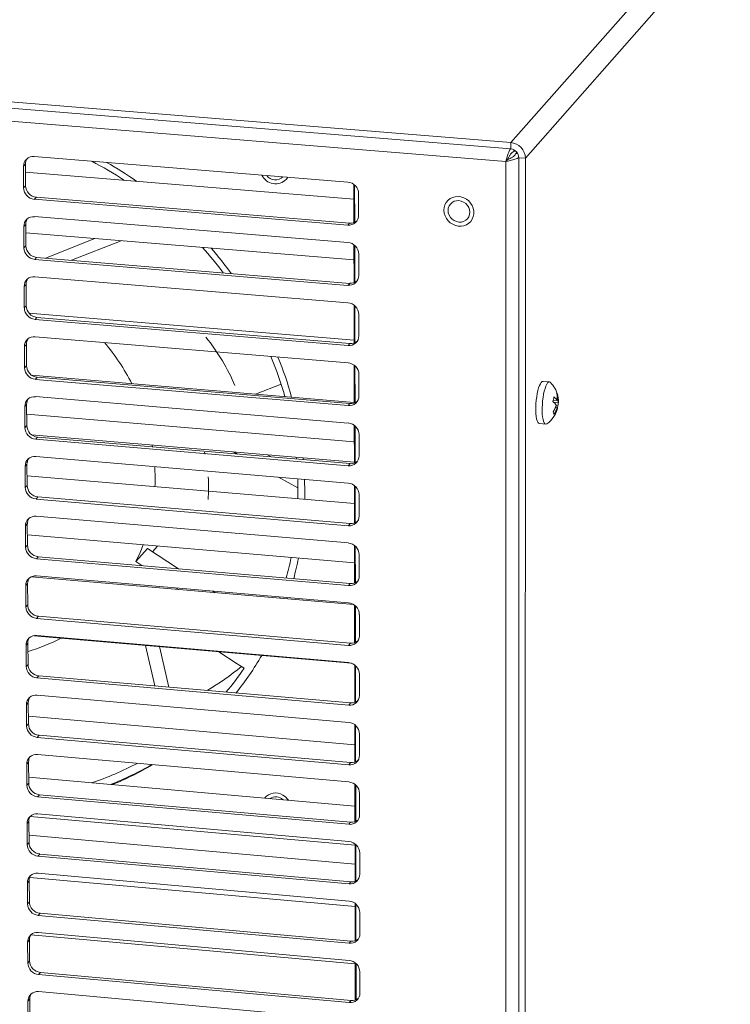
# Model space of a CAD drawing. Units: millimetres. Extents: x 284 to 886, y 335 to 1227.
# Drawn here: x 418 to 532, y 485 to 643 of the extents above; entities that cross this region are included whole.
import ezdxf

# ---------------------------------------------------------------- set-up
doc = ezdxf.new("R2010")
doc.units = ezdxf.units.MM

msp = doc.modelspace()

# ---------------------------------------------------------------- linework, layer by layer
at = {"color": 8, "linetype": 'Continuous', "lineweight": 15}
for p, q in [((496.43, 623.07), (542.66, 675.32)), ((498.78, 620.56), (542.64, 670.33))]:
    msp.add_line(p, q, dxfattribs=at)
at = {"color": 7, "linetype": 'Continuous', "lineweight": 15}
for p, q in [((496.43, 623.07), (286.18, 640.14)), ((496.43, 622.04), (286.2, 639.12)), ((495.64, 620.04), (286.99, 637.02)), ((496.43, 622.04), (496.43, 623.07)), ((470.34, 616.73), (420.17, 620.83)), ((496.94, 621.89), (496.94, 621.64)), ((496.94, 621.64), (497.09, 621.81)), ((497.25, 621.31), (497.42, 621.51)), ((497.57, 621.29), (497.25, 621.31)), ((497.73, 620.64), (497.72, 356.83)), ((498.78, 620.56), (497.73, 620.64)), ((498.75, 356.73), (498.78, 620.56)), ((418.75, 619.58), (418.45, 619.26)), ((418.45, 619.26), (418.47, 615.84)), ((418.77, 616.15), (418.75, 619.58)), ((495.92, 620.35), (495.64, 620.04)), ((495.67, 358.73), (495.64, 620.04)), ((471.33, 614), (418.76, 618.3)), ((460.52, 617.18), (460.75, 617.51)), ((418.77, 616.15), (418.47, 615.84)), ((471.33, 610.27), (471.32, 616.35)), ((471.45, 616.24), (471.46, 610.32)), ((420.5, 614.3), (420.2, 613.99)), ((470.64, 610.18), (420.5, 614.3)), ((472.09, 611.44), (472.08, 614.87)), ((420.2, 613.99), (470.36, 609.86)), ((470.36, 607.08), (420.22, 611.21)), ((418.8, 609.96), (418.5, 609.64)), ((418.5, 609.64), (418.52, 606.22)), ((418.82, 606.54), (418.8, 609.96)), ((470.64, 610.18), (470.36, 609.86)), ((418.81, 608.61), (471.34, 604.28)), ((418.82, 606.54), (418.52, 606.22)), ((421.94, 604.58), (429.84, 607.7)), ((426.15, 604.23), (434.06, 607.35)), ((471.35, 600.63), (471.34, 606.7)), ((471.47, 606.59), (471.48, 600.68)), ((472.11, 601.79), (472.1, 605.22)), ((420.55, 604.69), (420.25, 604.37)), ((420.25, 604.37), (470.37, 600.22)), ((470.66, 600.54), (420.55, 604.69)), ((418.85, 600.35), (418.55, 600.03)), ((418.87, 596.94), (418.85, 600.35)), ((470.38, 597.44), (420.27, 601.6)), ((470.66, 600.54), (470.37, 600.22)), ((418.55, 600.03), (418.57, 596.62)), ((418.87, 596.94), (418.57, 596.62)), ((471.37, 591), (471.35, 597.06)), ((471.48, 596.95), (471.5, 591.05)), ((419.31, 595.77), (471.36, 591.43)), ((472.12, 592.16), (472.12, 595.58)), ((420.6, 595.09), (420.3, 594.77)), ((420.3, 594.77), (470.39, 590.59)), ((470.68, 590.92), (420.6, 595.09)), ((418.9, 590.76), (418.6, 590.44)), ((418.92, 587.35), (418.9, 590.76)), ((470.4, 587.81), (420.32, 592)), ((470.68, 590.92), (470.39, 590.59)), ((418.6, 590.44), (418.62, 587.03)), ((418.92, 587.35), (418.62, 587.03)), ((471.38, 581.38), (471.37, 587.43)), ((471.5, 587.33), (471.51, 581.43)), ((472.14, 582.54), (472.13, 585.96)), ((471.38, 581.5), (419.75, 585.84)), ((420.65, 585.51), (420.35, 585.18)), ((420.35, 585.18), (470.41, 580.98)), ((470.69, 581.3), (420.65, 585.51)), ((459.67, 584.43), (455.59, 582.82)), ((502.61, 584.77), (501.6, 584.86)), ((418.95, 581.18), (418.66, 580.86)), ((418.97, 577.78), (418.95, 581.18)), ((470.41, 578.2), (420.37, 582.42)), ((470.69, 581.3), (470.41, 580.98)), ((503.25, 581.86), (503.87, 581.81)), ((503.31, 581.53), (504.03, 581.47)), ((503.85, 582.63), (503.94, 582.62)), ((418.66, 580.86), (418.67, 577.45)), ((418.96, 579.63), (471.39, 575.2)), ((503.62, 580.75), (503.88, 580.73)), ((503.7, 580.98), (503.96, 580.96)), ((501.03, 578.11), (502.05, 578.03)), ((418.97, 577.78), (418.67, 577.45)), ((471.4, 571.78), (471.39, 577.82)), ((471.52, 577.71), (471.53, 571.83)), ((419.74, 576.3), (471.4, 571.93)), ((420.7, 575.93), (420.4, 575.61)), ((420.4, 575.61), (470.43, 571.37)), ((470.71, 571.7), (420.7, 575.93)), ((472.15, 572.93), (472.15, 576.35)), ((439.06, 574.67), (439.11, 574.37)), ((452.08, 573.57), (452.69, 573.22)), ((470.43, 568.6), (420.42, 572.84)), ((457.48, 573.11), (458.09, 572.77)), ((462.14, 572.42), (462.11, 572.72)), ((463.22, 572.33), (463.19, 572.63)), ((470.71, 571.7), (470.43, 571.37)), ((419, 571.62), (418.71, 571.29)), ((418.71, 571.29), (418.72, 567.89)), ((419.02, 568.22), (419, 571.62)), ((471.41, 565.3), (419.01, 569.76)), ((459.27, 569.55), (462.38, 567.81)), ((463.48, 567.17), (463.43, 569.19)), ((419.02, 568.22), (418.72, 567.89)), ((463.47, 565.98), (463.48, 567.17)), ((471.42, 562.19), (471.41, 568.22)), ((471.54, 568.11), (471.55, 562.24)), ((420.75, 566.37), (420.45, 566.04)), ((420.45, 566.04), (470.44, 561.78)), ((470.73, 562.11), (420.75, 566.37)), ((472.17, 563.34), (472.16, 566.75)), ((470.45, 559.01), (420.47, 563.28)), ((419.05, 562.06), (418.76, 561.73)), ((418.76, 561.73), (418.78, 558.34)), ((419.07, 558.67), (419.05, 562.06)), ((470.73, 562.11), (470.44, 561.78)), ((419.06, 560.3), (471.43, 555.81)), ((419.07, 558.67), (418.78, 558.34)), ((436.44, 556.03), (438.3, 558.14)), ((443.27, 554.89), (438.3, 558.14)), ((439.1, 557.62), (439.89, 558.51)), ((471.43, 552.61), (471.42, 558.63)), ((471.55, 558.53), (471.56, 552.66)), ((420.8, 556.82), (420.5, 556.49)), ((420.5, 556.49), (470.46, 552.2)), ((470.75, 552.53), (420.8, 556.82)), ((437.41, 555.4), (436.44, 556.03)), ((472.19, 553.75), (472.18, 557.16)), ((471.3, 549.15), (419.69, 553.6)), ((470.47, 549.43), (420.52, 553.74)), ((419.11, 552.52), (418.81, 552.19)), ((418.81, 552.19), (418.83, 548.8)), ((419.12, 549.13), (419.11, 552.52)), ((443.26, 551.57), (442.89, 551.81)), ((449.12, 551.06), (448.75, 551.3)), ((470.75, 552.53), (470.46, 552.2)), ((459.46, 550.17), (459.53, 550.38)), ((460.7, 550.06), (460.77, 550.27)), ((419.12, 549.13), (418.83, 548.8)), ((471.45, 543.05), (471.44, 549.06)), ((471.57, 548.95), (471.58, 543.1)), ((420.85, 547.29), (420.55, 546.95)), ((420.55, 546.95), (470.48, 542.63)), ((470.76, 542.97), (420.85, 547.29)), ((472.2, 544.18), (472.2, 547.58)), ((420.12, 544.18), (470.94, 539.77)), ((470.48, 539.87), (420.57, 544.2)), ((419.16, 542.99), (418.86, 542.66)), ((418.86, 542.66), (418.88, 539.27)), ((419.17, 539.6), (419.16, 542.99)), ((439.48, 536.14), (437.98, 542.63)), ((440.22, 542.44), (441.71, 535.95)), ((470.76, 542.97), (470.48, 542.63)), ((449.73, 541.61), (452.66, 539.69)), ((419.17, 539.6), (418.88, 539.27)), ((453.76, 538.97), (452.66, 539.69)), ((471.47, 533.5), (471.46, 539.49)), ((471.59, 539.39), (471.6, 533.55)), ((420.9, 537.76), (420.6, 537.43)), ((420.6, 537.43), (470.5, 533.08)), ((470.78, 533.42), (420.9, 537.76)), ((472.22, 534.63), (472.21, 538.02)), ((470.5, 530.32), (420.62, 534.68)), ((419.21, 533.47), (418.91, 533.14)), ((418.91, 533.14), (418.93, 529.75)), ((419.22, 530.09), (419.21, 533.47)), ((470.78, 533.42), (470.5, 533.08)), ((419.22, 531.31), (471.48, 526.73)), ((419.22, 530.09), (418.93, 529.75)), ((471.48, 523.95), (471.47, 529.94)), ((471.6, 529.83), (471.61, 524)), ((420.95, 528.25), (420.65, 527.91)), ((420.65, 527.91), (470.51, 523.54)), ((470.8, 523.88), (420.95, 528.25)), ((472.24, 525.08), (472.23, 528.47)), ((470.52, 520.78), (420.67, 525.17)), ((419.26, 523.97), (418.96, 523.63)), ((418.96, 523.63), (418.98, 520.25)), ((419.28, 520.59), (419.26, 523.97)), ((470.8, 523.88), (470.51, 523.54)), ((471.5, 516.93), (419.27, 521.53)), ((419.28, 520.59), (418.98, 520.25)), ((471.5, 514.43), (471.49, 520.4)), ((471.62, 520.3), (471.63, 514.48)), ((421, 518.75), (420.7, 518.41)), ((420.7, 518.41), (470.53, 514.01)), ((470.81, 514.35), (421, 518.75)), ((472.25, 515.55), (472.25, 518.94)), ((419.51, 515.26), (471.51, 510.65)), ((470.54, 511.26), (420.72, 515.67)), ((419.31, 514.47), (419.01, 514.13)), ((419.01, 514.13), (419.03, 510.76)), ((419.33, 511.1), (419.31, 514.47)), ((470.81, 514.35), (470.53, 514.01)), ((419.32, 512.3), (471.51, 507.66)), ((419.33, 511.1), (419.03, 510.76)), ((471.52, 504.91), (471.51, 510.88)), ((471.64, 510.77), (471.65, 504.96)), ((421.05, 509.26), (420.75, 508.92)), ((420.75, 508.92), (470.55, 504.49)), ((470.83, 504.83), (421.05, 509.26)), ((472.27, 506.03), (472.26, 509.41)), ((470.55, 501.74), (420.76, 506.18)), ((419.36, 504.99), (419.06, 504.65)), ((419.06, 504.65), (419.08, 501.28)), ((419.38, 501.63), (419.36, 504.99)), ((471.52, 500.87), (419.44, 505.52)), ((470.83, 504.83), (470.55, 504.49)), ((419.38, 501.63), (419.08, 501.28)), ((471.53, 495.41), (471.52, 501.36)), ((471.65, 501.26), (471.66, 495.46)), ((421.1, 499.79), (420.8, 499.45)), ((420.8, 499.45), (470.57, 494.98)), ((470.85, 495.33), (421.1, 499.79)), ((472.28, 496.52), (472.28, 499.9)), ((419.63, 496.35), (471.54, 491.69)), ((470.57, 492.24), (420.81, 496.71)), ((419.41, 495.53), (419.11, 495.18)), ((419.11, 495.18), (419.13, 491.82)), ((419.43, 492.16), (419.41, 495.53)), ((470.85, 495.33), (470.57, 494.98)), ((419.43, 492.16), (419.13, 491.82)), ((471.55, 485.92), (471.54, 491.86)), ((471.67, 491.76), (471.68, 485.97)), ((421.14, 490.33), (420.85, 489.98)), ((420.85, 489.98), (470.58, 485.49)), ((470.87, 485.84), (421.14, 490.33)), ((472.3, 487.02), (472.29, 490.4)), ((470.59, 482.75), (420.86, 487.25)), ((419.46, 486.07), (419.16, 485.72)), ((419.16, 485.72), (419.18, 482.36)), ((419.48, 482.71), (419.46, 486.07)), ((470.87, 485.84), (470.58, 485.49))]:
    msp.add_line(p, q, dxfattribs=at)
at = {"color": 7, "linetype": 'Continuous', "lineweight": 15, "flags": 128}
for points in [[(486.74, 614.09), (486.4, 613.82), (486.12, 613.49), (485.91, 613.1), (485.79, 612.68), (485.75, 612.24), (485.79, 611.79), (485.92, 611.35), (486.13, 610.93), (486.41, 610.56), (486.76, 610.24), (487.15, 609.98), (487.58, 609.8), (488.03, 609.7), (488.49, 609.69), (488.93, 609.76), (489.34, 609.91), (489.71, 610.14), (490.02, 610.44), (490.27, 610.8), (490.44, 611.21), (490.52, 611.64), (490.52, 612.09), (490.43, 612.54), (490.26, 612.97), (490.01, 613.37), (489.7, 613.72), (489.33, 614.01), (488.91, 614.22), (488.47, 614.36), (488.01, 614.42), (487.56, 614.39), (487.13, 614.28), (486.74, 614.09)], [(488.14, 613.77), (487.75, 613.76), (487.38, 613.66), (487.05, 613.48), (486.78, 613.23), (486.57, 612.93), (486.44, 612.57), (486.4, 612.19), (486.44, 611.81), (486.57, 611.44), (486.78, 611.09), (487.05, 610.8), (487.38, 610.57), (487.75, 610.41), (488.14, 610.33), (488.53, 610.35), (488.89, 610.44), (489.22, 610.62), (489.5, 610.87), (489.71, 611.18), (489.83, 611.53), (489.88, 611.91), (489.83, 612.3), (489.71, 612.67), (489.5, 613.01), (489.22, 613.31), (488.89, 613.54), (488.52, 613.7), (488.14, 613.77)], [(501.03, 578.11), (501.03, 578.11), (500.9, 578.17), (500.78, 578.32), (500.67, 578.55), (500.58, 578.87), (500.52, 579.26), (500.47, 579.7), (500.45, 580.2), (500.45, 580.73), (500.47, 581.28), (500.52, 581.84), (500.59, 582.39), (500.67, 582.91), (500.78, 583.39), (500.9, 583.83), (501.03, 584.19), (501.17, 584.49), (501.32, 584.7), (501.46, 584.82), (501.6, 584.86)], [(502.22, 578.08), (502.18, 578.06), (502.05, 578.03), (501.91, 578.08), (501.79, 578.23), (501.69, 578.47), (501.6, 578.78), (501.53, 579.17), (501.48, 579.62), (501.46, 580.11), (501.46, 580.65), (501.49, 581.2), (501.53, 581.75), (501.6, 582.3), (501.69, 582.83), (501.8, 583.31), (501.92, 583.74), (502.05, 584.11), (502.19, 584.4), (502.33, 584.61), (502.47, 584.74), (502.61, 584.77), (502.74, 584.71), (502.77, 584.69)], [(437.61, 558.71), (437.11, 557.49), (436.44, 556.03)]]:
    msp.add_lwpolyline(points, dxfattribs=at)
at = {"color": 7, "linetype": 'Continuous', "lineweight": 15}
for centre, radius, start, end in [((496.2, 620.5), 2.58, 1.1364, 85.0472), ((420, 619.28), 1.55, 84.0447, 180.9065), ((420.32, 619.6), 1.57, 144.194, 180.8087), ((496.3, 620.61), 1.43, 1.1401, 85.0433), ((401, 565.41), 61.59, 56.9033, 62.5835), ((400.54, 564.84), 63.27, 55.2788, 60.4569), ((458.79, 618.85), 2.4, 204.5407, 316.0624), ((458.77, 618.8), 1.72, 216.0714, 314.6231), ((420.37, 615.88), 1.91, 181.3715, 264.8238), ((420.67, 616.2), 1.9, 181.37, 264.8254), ((470.18, 614.83), 1.91, 1.2235, 84.964), ((420.05, 609.66), 1.55, 83.9808, 180.89), ((470.52, 611.42), 1.57, 263.94, 0.5394), ((420.37, 609.98), 1.57, 144.4237, 180.7816), ((470.79, 611.8), 1.62, 264.6647, 307.1262), ((420.72, 606.59), 1.9, 181.3943, 264.8014), ((470.19, 605.18), 1.91, 1.2483, 84.9404), ((420.42, 606.27), 1.9, 181.3959, 264.7999), ((400.72, 564.88), 62.17, 36.9107, 41.748), ((400.45, 564.56), 63.54, 36.2274, 40.9009), ((470.54, 601.78), 1.56, 263.8768, 0.5232), ((420.1, 600.06), 1.55, 83.914, 180.8766), ((420.42, 600.38), 1.57, 144.6035, 180.8032), ((470.81, 602.16), 1.62, 264.6259, 307.2013), ((420.77, 596.99), 1.9, 181.4166, 264.7803), ((470.21, 595.54), 1.91, 1.2703, 84.9196), ((420.48, 596.67), 1.9, 181.4182, 264.7788), ((420.15, 590.46), 1.55, 83.8494, 180.8608), ((420.47, 590.78), 1.56, 144.7983, 180.8106), ((403.81, 568.11), 35.92, 27.1205, 39.7254), ((470.56, 592.14), 1.56, 263.8106, 0.5091), ((470.83, 592.53), 1.62, 264.578, 307.2851), ((403.85, 566.53), 58.62, 15.735, 22.3708), ((403.62, 566.22), 59.95, 15.6017, 22.0805), ((470.23, 585.91), 1.91, 1.2944, 84.8967), ((420.53, 587.08), 1.9, 181.4428, 264.7553), ((420.82, 587.4), 1.9, 181.4412, 264.7569), ((499.76, 581.61), 4.31, 13.8715, 45.5987), ((502.96, 582.39), 1, 13.2641, 34.955), ((500.38, 582.13), 3.51, 354.7526, 13.805), ((420.2, 580.88), 1.54, 83.7857, 180.8442), ((420.52, 581.2), 1.57, 145.1142, 180.6978), ((470.58, 582.53), 1.56, 263.747, 0.4924), ((470.85, 582.91), 1.62, 264.536, 307.3646), ((499.85, 582.65), 3.49, 342.8847, 355.2641), ((501.8, 579.73), 2.35, 34.8749, 53.8751), ((501.95, 580.47), 2.35, 34.8599, 53.8694), ((500.53, 581.79), 3.51, 354.7541, 13.8055), ((499.75, 581.61), 4.31, 355.0007, 12.2523), ((503.36, 581.3), 0.685, 330.4836, 13.9561), ((499.76, 581.61), 4.3, 304.8356, 343.17), ((499.79, 582.26), 4.11, 326.1103, 343.2549), ((502.39, 579.39), 1, 13.3039, 35.0091), ((499.95, 581.91), 4.11, 326.1119, 343.2565), ((503.21, 580.56), 0.694, 343.5472, 13.8007), ((500.53, 581.24), 3.44, 348.0733, 355.3123), ((470.24, 576.3), 1.91, 1.3191, 84.8732), ((420.58, 577.5), 1.9, 181.4654, 264.7339), ((420.87, 577.83), 1.9, 181.4638, 264.7354), ((420.25, 571.31), 1.54, 83.7195, 180.8302), ((420.57, 571.63), 1.57, 145.3154, 180.6993), ((470.6, 572.92), 1.56, 263.6813, 0.4779), ((470.87, 573.31), 1.62, 264.4914, 307.444), ((408.12, 569.31), 31.39, 357.6418, 3.5046), ((408.5, 567.36), 53.88, 358.63, 2.0491), ((470.26, 566.7), 1.9, 1.3414, 84.852), ((420.63, 567.94), 1.9, 181.4896, 264.7116), ((420.92, 568.27), 1.9, 181.488, 264.7132), ((420.3, 561.75), 1.54, 83.6549, 180.8154), ((420.62, 562.08), 1.56, 145.5189, 180.6994), ((470.62, 563.32), 1.55, 263.6165, 0.4614), ((470.89, 563.72), 1.62, 264.4463, 307.5259), ((420.68, 558.39), 1.9, 181.5113, 264.6895), ((420.97, 558.72), 1.9, 181.5097, 264.691), ((470.28, 557.11), 1.9, 1.3645, 84.8293), ((411.85, 567.01), 50.5, 344.3771, 348.1934), ((411.54, 566.75), 51.92, 344.995, 348.7018), ((420.34, 552.21), 1.54, 83.5893, 180.7988), ((420.67, 552.54), 1.56, 145.7229, 180.6984), ((470.64, 553.74), 1.55, 263.5518, 0.4478), ((470.9, 554.14), 1.61, 264.4001, 307.6107), ((420.73, 548.85), 1.9, 181.5347, 264.6688), ((421.02, 549.18), 1.9, 181.5331, 264.6704), ((470.29, 547.54), 1.9, 1.3889, 84.8076), ((420.39, 542.68), 1.53, 83.527, 180.7827), ((420.71, 543.01), 1.56, 145.9286, 180.6975), ((410.95, 569.51), 29.04, 286.437, 297.699), ((470.65, 544.17), 1.55, 263.4853, 0.4321), ((470.92, 544.57), 1.61, 264.3539, 307.6854), ((414.44, 565.61), 48.79, 321.157, 329.7276), ((420.78, 539.32), 1.9, 181.5596, 264.6451), ((421.07, 539.66), 1.9, 181.5579, 264.6467), ((423.41, 576.43), 47.73, 300.7769, 308.8378), ((414.57, 565.86), 47.53, 319.7488, 325.542), ((470.31, 537.98), 1.9, 1.413, 84.7831), ((420.44, 533.16), 1.53, 83.4604, 180.769), ((420.76, 533.49), 1.55, 146.1335, 180.6976), ((470.67, 534.61), 1.55, 263.4224, 0.4147), ((470.94, 535.02), 1.61, 264.3169, 307.7601), ((420.83, 529.81), 1.9, 181.5813, 264.623), ((421.13, 530.14), 1.9, 181.5796, 264.6246), ((470.33, 528.43), 1.9, 1.4348, 84.7625), ((420.49, 523.65), 1.53, 83.3957, 180.7516), ((420.81, 523.99), 1.55, 146.3361, 180.6967), ((470.69, 525.07), 1.54, 263.3578, 0.4009), ((413.59, 567.53), 49.47, 288.581, 297.7719), ((413.92, 567.03), 50.17, 291.5791, 299.9455), ((413.76, 566.79), 50.13, 292.1369, 300.3891), ((470.96, 525.48), 1.61, 264.2686, 307.85), ((420.88, 520.3), 1.9, 181.6061, 264.5993), ((421.18, 520.64), 1.9, 181.6045, 264.6009), ((470.34, 518.89), 1.9, 1.4598, 84.7402), ((458.77, 516.8), 2.23, 57.8019, 141.1555), ((458.82, 516.67), 1.73, 47.3893, 122.5286), ((458.66, 516.4), 2.64, 33.7537, 60.3008), ((420.54, 514.15), 1.53, 83.3328, 180.7361), ((420.86, 514.49), 1.55, 146.5406, 180.6978), ((470.71, 515.54), 1.54, 263.295, 0.3834), ((470.98, 515.95), 1.61, 264.2269, 307.9283), ((420.93, 510.82), 1.9, 181.6287, 264.5795), ((421.23, 511.16), 1.9, 181.627, 264.5811), ((470.36, 509.36), 1.9, 1.4832, 84.7165), ((420.59, 504.67), 1.52, 83.2663, 180.7222), ((420.9, 505.01), 1.54, 146.7454, 180.6985), ((470.73, 506.02), 1.54, 263.228, 0.3684), ((471, 506.43), 1.61, 264.1836, 308.0031), ((420.98, 501.34), 1.9, 181.6509, 264.5568), ((421.28, 501.68), 1.9, 181.6493, 264.5584), ((470.38, 499.85), 1.9, 1.5049, 84.6959), ((420.63, 495.2), 1.52, 83.2017, 180.7047), ((420.95, 495.54), 1.54, 146.9522, 180.6957), ((470.75, 496.51), 1.54, 263.1642, 0.3537), ((471.01, 496.93), 1.61, 264.1366, 308.0904), ((421.03, 491.87), 1.9, 181.6757, 264.5332), ((421.33, 492.22), 1.9, 181.6741, 264.5348), ((470.39, 490.35), 1.9, 1.5297, 84.6737), ((420.68, 485.74), 1.52, 83.1354, 180.6908), ((421, 486.09), 1.54, 147.1592, 180.6964), ((470.77, 487.02), 1.53, 263.1016, 0.3361), ((471.03, 487.44), 1.61, 264.0967, 308.1652)]:
    msp.add_arc(centre, radius, start, end, dxfattribs=at)
for major_axis, ratio, start_param, end_param in [((39.77, -9.52), 0.726456, 0.484782, 0.752362), ((30.43, -23.16), 0.673411, 0.653834, 0.66509), ((30.43, -23.16), 0.673411, 0.405621, 0.532577)]:
    msp.add_ellipse((413.87, 579.14), major_axis=major_axis, ratio=ratio, start_param=start_param, end_param=end_param, dxfattribs=at)
for points, knots in [([(496.39, 622.04), (496.35, 621.97), (496.19, 621.73), (495.96, 621.16), (495.76, 620.53), (495.67, 620.16), (495.64, 620.04)], [0, 0, 0, 0, 0.139135, 0.477511, 0.815886, 1, 1, 1, 1]), ([(495.64, 620.04), (495.89, 620.08), (496.39, 620.16), (497.11, 620.39), (497.58, 620.57), (497.72, 620.69), (497.72, 620.69)], [0, 0, 0, 0, 0.33186, 0.66375, 0.995636, 1, 1, 1, 1]), ([(496.94, 621.64), (496.85, 621.59), (496.66, 621.5), (496.4, 621.2), (496.16, 620.83), (496.01, 620.54), (495.94, 620.38), (495.92, 620.35)], [0, 0, 0, 0, 0.235625, 0.471253, 0.706778, 0.942304, 1, 1, 1, 1]), ([(495.92, 620.35), (496.06, 620.4), (496.32, 620.51), (496.71, 620.72), (497.03, 620.96), (497.19, 621.17), (497.24, 621.29), (497.25, 621.31)], [0, 0, 0, 0, 0.235624, 0.471248, 0.706778, 0.942302, 1, 1, 1, 1])]:
    msp.add_open_spline(points, degree=3, knots=knots, dxfattribs=at)

doc.saveas('drawing.dxf')
